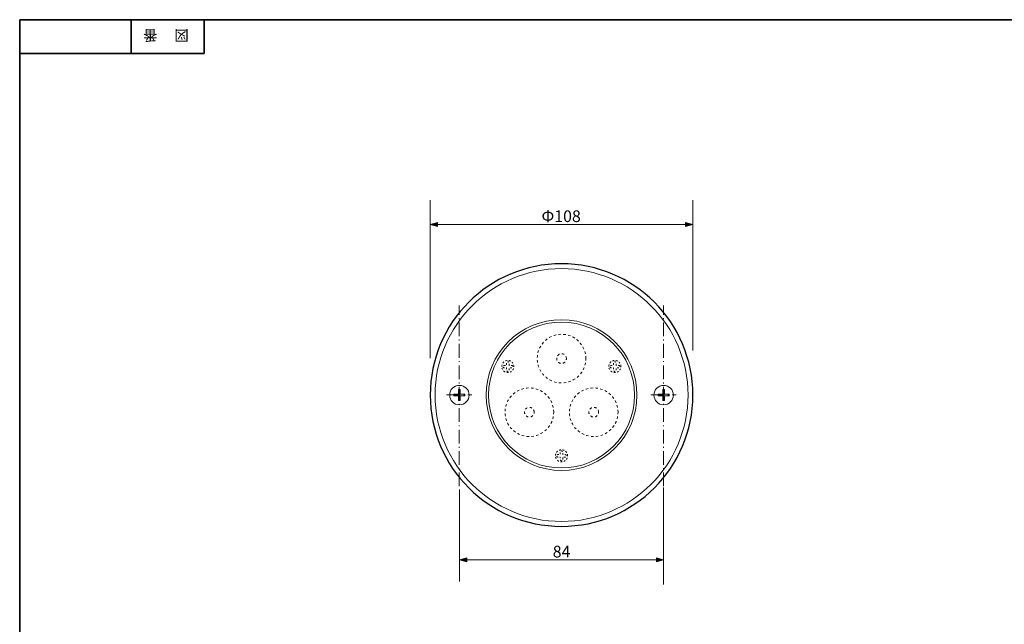
# Model space of a CAD drawing. Units: inches. Extents: x -46 to 344, y -33 to 243.
# Drawn here: x -46 to 156, y 119 to 243 of the extents above; entities that cross this region are included whole.
import ezdxf

# ---------------------------------------------------------------- set-up
doc = ezdxf.new("R2010")
doc.units = ezdxf.units.IN
doc.header["$MEASUREMENT"] = 0
for name, pattern in [('AI-Linetype-10', [0.705556, 0.352778, -0.352778]), ('AI-Linetype-11', [0.705556, 0.352778, -0.352778]), ('AI-Linetype-12', [0.705556, 0.352778, -0.352778]), ('AI-Linetype-13', [0.705556, 0.352778, -0.352778]), ('AI-Linetype-14', [0.705556, 0.352778, -0.352778]), ('AI-Linetype-15', [1.999996, 0.499999, -0.499999, 0.499999, -0.499999]), ('AI-Linetype-16', [1.999996, 0.499999, -0.499999, 0.499999, -0.499999]), ('AI-Linetype-17', [1.999996, 0.499999, -0.499999, 0.499999, -0.499999]), ('AI-Linetype-18', [1.999996, 0.499999, -0.499999, 0.499999, -0.499999]), ('AI-Linetype-19', [1.999996, 0.499999, -0.499999, 0.499999, -0.499999]), ('AI-Linetype-20', [1.999996, 0.499999, -0.499999, 0.499999, -0.499999]), ('AI-Linetype-21', [4.409722, 2.822222, -0.705556, 0.176389, -0.705556]), ('AI-Linetype-22', [4.409722, 2.822222, -0.705556, 0.176389, -0.705556]), ('AI-Linetype-23', [4.409722, 2.822222, -0.705556, 0.176389, -0.705556]), ('AI-Linetype-24', [4.409722, 2.822222, -0.705556, 0.176389, -0.705556]), ('AI-Linetype-9', [0.705556, 0.352778, -0.352778])]:
    doc.linetypes.add(name, pattern=pattern)
doc.layers.add('フォーマット', color=7, linetype='Continuous')
doc.layers.add('レイヤー 1', color=7, linetype='Continuous')

# ---------------------------------------------------------------- blocks, each defined once
blk = doc.blocks.new('block 4')
at = {"layer": 'フォーマット', "color": 7, "insert": (-11.6, 241.3), "char_height": 2.1878, "attachment_point": 7, "rotation": 180}
blk.add_mtext('\\fMS Gothic|b0|i0|c0|p34;\\W1;図', dxfattribs=at)
blk = doc.blocks.new('block 3')
at = {"layer": 'フォーマット'}
blk.add_blockref('block 4', (0, 0), dxfattribs=at)
blk = doc.blocks.new('block 2')
at = {"layer": 'フォーマット'}
blk.add_blockref('block 3', (0, 0), dxfattribs=at)
blk = doc.blocks.new('block 7')
at = {"layer": 'フォーマット', "color": 7, "insert": (-18.03, 241.3), "char_height": 2.1878, "attachment_point": 7, "rotation": 180}
blk.add_mtext('\\fMS Gothic|b0|i0|c0|p34;\\W1;番', dxfattribs=at)
blk = doc.blocks.new('block 6')
at = {"layer": 'フォーマット'}
blk.add_blockref('block 7', (0, 0), dxfattribs=at)
blk = doc.blocks.new('block 5')
at = {"layer": 'フォーマット'}
blk.add_blockref('block 6', (0, 0), dxfattribs=at)
blk = doc.blocks.new('block 113')
at = {"layer": 'レイヤー 1', "color": 7, "linetype": 'AI-Linetype-10', "lineweight": 18}
blk.add_open_spline([(76.74, 172.35), (76.74, 172.35), (76.24, 172.35), (76.24, 172.35), (76.24, 172.35), (76.24, 172.85), (76.24, 172.85), (76.24, 172.99), (76.13, 173.1), (75.99, 173.1), (75.85, 173.1), (75.74, 172.99), (75.74, 172.85), (75.74, 172.85), (75.74, 172.35), (75.74, 172.35), (75.74, 172.35), (75.24, 172.35), (75.24, 172.35), (75.1, 172.35), (74.99, 172.24), (74.99, 172.1), (74.99, 171.96), (75.1, 171.85), (75.24, 171.85), (75.24, 171.85), (75.74, 171.85), (75.74, 171.85), (75.74, 171.85), (75.74, 171.35), (75.74, 171.35), (75.74, 171.21), (75.85, 171.1), (75.99, 171.1), (76.13, 171.1), (76.24, 171.21), (76.24, 171.35), (76.24, 171.35), (76.24, 171.85), (76.24, 171.85), (76.24, 171.85), (76.74, 171.85), (76.74, 171.85), (76.88, 171.85), (76.99, 171.96), (76.99, 172.1), (76.99, 172.24), (76.88, 172.35), (76.74, 172.35)], degree=3, knots=[0, 0, 0, 0, 1, 1, 1, 2, 2, 2, 3, 3, 3, 4, 4, 4, 5, 5, 5, 6, 6, 6, 7, 7, 7, 8, 8, 8, 9, 9, 9, 10, 10, 10, 11, 11, 11, 12, 12, 12, 13, 13, 13, 14, 14, 14, 15, 15, 15, 16, 16, 16, 16], dxfattribs=at)
blk = doc.blocks.new('block 112')
at = {"layer": 'レイヤー 1'}
blk.add_blockref('block 113', (0, 0), dxfattribs=at)
blk = doc.blocks.new('block 111')
at = {"layer": 'レイヤー 1', "color": 7, "linetype": 'AI-Linetype-9', "lineweight": 18}
blk.add_open_spline([(77.24, 172.1), (77.24, 171.41), (76.68, 170.85), (75.99, 170.85), (75.3, 170.85), (74.74, 171.41), (74.74, 172.1), (74.74, 172.79), (75.3, 173.35), (75.99, 173.35), (76.68, 173.35), (77.24, 172.79), (77.24, 172.1)], degree=3, knots=[0, 0, 0, 0, 1, 1, 1, 2, 2, 2, 3, 3, 3, 4, 4, 4, 4], dxfattribs=at)
at = {"layer": 'レイヤー 1'}
blk.add_blockref('block 112', (0, 0), dxfattribs=at)
blk = doc.blocks.new('block 116')
at = {"layer": 'レイヤー 1', "color": 7, "linetype": 'AI-Linetype-12', "lineweight": 18}
blk.add_open_spline([(65.78, 153.99), (65.78, 153.99), (65.28, 153.99), (65.28, 153.99), (65.28, 153.99), (65.28, 154.49), (65.28, 154.49), (65.28, 154.63), (65.17, 154.74), (65.03, 154.74), (64.89, 154.74), (64.78, 154.63), (64.78, 154.49), (64.78, 154.49), (64.78, 153.99), (64.78, 153.99), (64.78, 153.99), (64.28, 153.99), (64.28, 153.99), (64.14, 153.99), (64.03, 153.88), (64.03, 153.74), (64.03, 153.6), (64.14, 153.49), (64.28, 153.49), (64.28, 153.49), (64.78, 153.49), (64.78, 153.49), (64.78, 153.49), (64.78, 152.99), (64.78, 152.99), (64.78, 152.85), (64.89, 152.74), (65.03, 152.74), (65.17, 152.74), (65.28, 152.85), (65.28, 152.99), (65.28, 152.99), (65.28, 153.49), (65.28, 153.49), (65.28, 153.49), (65.78, 153.49), (65.78, 153.49), (65.92, 153.49), (66.03, 153.6), (66.03, 153.74), (66.03, 153.88), (65.92, 153.99), (65.78, 153.99)], degree=3, knots=[0, 0, 0, 0, 1, 1, 1, 2, 2, 2, 3, 3, 3, 4, 4, 4, 5, 5, 5, 6, 6, 6, 7, 7, 7, 8, 8, 8, 9, 9, 9, 10, 10, 10, 11, 11, 11, 12, 12, 12, 13, 13, 13, 14, 14, 14, 15, 15, 15, 16, 16, 16, 16], dxfattribs=at)
blk = doc.blocks.new('block 115')
at = {"layer": 'レイヤー 1'}
blk.add_blockref('block 116', (0, 0), dxfattribs=at)
blk = doc.blocks.new('block 114')
at = {"layer": 'レイヤー 1', "color": 7, "linetype": 'AI-Linetype-11', "lineweight": 18}
blk.add_open_spline([(66.28, 153.74), (66.28, 153.05), (65.72, 152.49), (65.03, 152.49), (64.34, 152.49), (63.78, 153.05), (63.78, 153.74), (63.78, 154.43), (64.34, 154.99), (65.03, 154.99), (65.72, 154.99), (66.28, 154.43), (66.28, 153.74)], degree=3, knots=[0, 0, 0, 0, 1, 1, 1, 2, 2, 2, 3, 3, 3, 4, 4, 4, 4], dxfattribs=at)
at = {"layer": 'レイヤー 1'}
blk.add_blockref('block 115', (0, 0), dxfattribs=at)
blk = doc.blocks.new('block 119')
at = {"layer": 'レイヤー 1', "color": 7, "linetype": 'AI-Linetype-14', "lineweight": 18}
blk.add_open_spline([(54.74, 172.35), (54.74, 172.35), (54.24, 172.35), (54.24, 172.35), (54.24, 172.35), (54.24, 172.85), (54.24, 172.85), (54.24, 172.99), (54.12, 173.1), (53.98, 173.1), (53.85, 173.1), (53.73, 172.99), (53.73, 172.85), (53.73, 172.85), (53.73, 172.35), (53.73, 172.35), (53.73, 172.35), (53.24, 172.35), (53.24, 172.35), (53.1, 172.35), (52.99, 172.24), (52.99, 172.1), (52.99, 171.96), (53.1, 171.85), (53.24, 171.85), (53.24, 171.85), (53.73, 171.85), (53.73, 171.85), (53.73, 171.85), (53.73, 171.35), (53.73, 171.35), (53.73, 171.21), (53.85, 171.1), (53.98, 171.1), (54.12, 171.1), (54.24, 171.21), (54.24, 171.35), (54.24, 171.35), (54.24, 171.85), (54.24, 171.85), (54.24, 171.85), (54.74, 171.85), (54.74, 171.85), (54.87, 171.85), (54.99, 171.96), (54.99, 172.1), (54.99, 172.24), (54.87, 172.35), (54.74, 172.35)], degree=3, knots=[0, 0, 0, 0, 1, 1, 1, 2, 2, 2, 3, 3, 3, 4, 4, 4, 5, 5, 5, 6, 6, 6, 7, 7, 7, 8, 8, 8, 9, 9, 9, 10, 10, 10, 11, 11, 11, 12, 12, 12, 13, 13, 13, 14, 14, 14, 15, 15, 15, 16, 16, 16, 16], dxfattribs=at)
blk = doc.blocks.new('block 118')
at = {"layer": 'レイヤー 1'}
blk.add_blockref('block 119', (0, 0), dxfattribs=at)
blk = doc.blocks.new('block 117')
at = {"layer": 'レイヤー 1', "color": 7, "linetype": 'AI-Linetype-13', "lineweight": 18}
blk.add_open_spline([(55.23, 172.1), (55.23, 171.41), (54.68, 170.85), (53.98, 170.85), (53.29, 170.85), (52.74, 171.41), (52.74, 172.1), (52.74, 172.79), (53.29, 173.35), (53.98, 173.35), (54.68, 173.35), (55.23, 172.79), (55.23, 172.1)], degree=3, knots=[0, 0, 0, 0, 1, 1, 1, 2, 2, 2, 3, 3, 3, 4, 4, 4, 4], dxfattribs=at)
at = {"layer": 'レイヤー 1'}
blk.add_blockref('block 118', (0, 0), dxfattribs=at)
blk = doc.blocks.new('block 120')
at = {"layer": 'レイヤー 1', "color": 7, "linetype": 'AI-Linetype-15', "lineweight": 18}
blk.add_open_spline([(70.03, 173.74), (70.03, 170.98), (67.79, 168.74), (65.03, 168.74), (62.27, 168.74), (60.03, 170.98), (60.03, 173.74), (60.03, 176.5), (62.27, 178.74), (65.03, 178.74), (67.79, 178.74), (70.03, 176.5), (70.03, 173.74)], degree=3, knots=[0, 0, 0, 0, 1, 1, 1, 2, 2, 2, 3, 3, 3, 4, 4, 4, 4], dxfattribs=at)
at = {"layer": 'レイヤー 1', "color": 7, "linetype": 'AI-Linetype-16', "lineweight": 18}
blk.add_open_spline([(66.03, 173.74), (66.03, 173.19), (65.58, 172.74), (65.03, 172.74), (64.48, 172.74), (64.03, 173.19), (64.03, 173.74), (64.03, 174.29), (64.48, 174.74), (65.03, 174.74), (65.58, 174.74), (66.03, 174.29), (66.03, 173.74)], degree=3, knots=[0, 0, 0, 0, 1, 1, 1, 2, 2, 2, 3, 3, 3, 4, 4, 4, 4], dxfattribs=at)
blk = doc.blocks.new('block 121')
at = {"layer": 'レイヤー 1', "color": 7, "linetype": 'AI-Linetype-17', "lineweight": 18}
blk.add_open_spline([(63.41, 162.71), (63.41, 159.95), (61.17, 157.71), (58.41, 157.71), (55.65, 157.71), (53.41, 159.95), (53.41, 162.71), (53.41, 165.47), (55.65, 167.71), (58.41, 167.71), (61.17, 167.71), (63.41, 165.47), (63.41, 162.71)], degree=3, knots=[0, 0, 0, 0, 1, 1, 1, 2, 2, 2, 3, 3, 3, 4, 4, 4, 4], dxfattribs=at)
at = {"layer": 'レイヤー 1', "color": 7, "linetype": 'AI-Linetype-18', "lineweight": 18}
blk.add_open_spline([(59.41, 162.71), (59.41, 162.16), (58.96, 161.71), (58.41, 161.71), (57.85, 161.71), (57.41, 162.16), (57.41, 162.71), (57.41, 163.27), (57.85, 163.71), (58.41, 163.71), (58.96, 163.71), (59.41, 163.27), (59.41, 162.71)], degree=3, knots=[0, 0, 0, 0, 1, 1, 1, 2, 2, 2, 3, 3, 3, 4, 4, 4, 4], dxfattribs=at)
blk = doc.blocks.new('block 122')
at = {"layer": 'レイヤー 1', "color": 7, "linetype": 'AI-Linetype-19', "lineweight": 18}
blk.add_open_spline([(76.65, 162.71), (76.65, 159.95), (74.41, 157.71), (71.65, 157.71), (68.89, 157.71), (66.65, 159.95), (66.65, 162.71), (66.65, 165.47), (68.89, 167.71), (71.65, 167.71), (74.41, 167.71), (76.65, 165.47), (76.65, 162.71)], degree=3, knots=[0, 0, 0, 0, 1, 1, 1, 2, 2, 2, 3, 3, 3, 4, 4, 4, 4], dxfattribs=at)
at = {"layer": 'レイヤー 1', "color": 7, "linetype": 'AI-Linetype-20', "lineweight": 18}
blk.add_open_spline([(72.65, 162.71), (72.65, 162.16), (72.2, 161.71), (71.65, 161.71), (71.1, 161.71), (70.65, 162.16), (70.65, 162.71), (70.65, 163.27), (71.1, 163.71), (71.65, 163.71), (72.2, 163.71), (72.65, 163.27), (72.65, 162.71)], degree=3, knots=[0, 0, 0, 0, 1, 1, 1, 2, 2, 2, 3, 3, 3, 4, 4, 4, 4], dxfattribs=at)
blk = doc.blocks.new('block 124')
at = {"layer": 'レイヤー 1', "color": 7, "lineweight": 18}
blk.add_lwpolyline([(43.85, 167.36), (43.85, 166.41)], dxfattribs=at)
blk = doc.blocks.new('block 125')
at = {"layer": 'レイヤー 1', "color": 7, "lineweight": 18}
blk.add_lwpolyline([(43.85, 166.41), (42.9, 166.41)], dxfattribs=at)
blk = doc.blocks.new('block 126')
at = {"layer": 'レイヤー 1', "color": 7, "lineweight": 18}
blk.add_lwpolyline([(42.9, 166.41), (42.9, 166.06)], dxfattribs=at)
blk = doc.blocks.new('block 127')
at = {"layer": 'レイヤー 1', "color": 7, "lineweight": 18}
blk.add_lwpolyline([(42.9, 166.06), (43.85, 166.06)], dxfattribs=at)
blk = doc.blocks.new('block 128')
at = {"layer": 'レイヤー 1', "color": 7, "lineweight": 18}
blk.add_lwpolyline([(43.85, 166.06), (43.85, 165.11)], dxfattribs=at)
blk = doc.blocks.new('block 129')
at = {"layer": 'レイヤー 1', "color": 7, "lineweight": 18}
blk.add_lwpolyline([(43.85, 165.11), (44.2, 165.11)], dxfattribs=at)
blk = doc.blocks.new('block 130')
at = {"layer": 'レイヤー 1', "color": 7, "lineweight": 18}
blk.add_lwpolyline([(44.2, 165.11), (44.2, 166.06)], dxfattribs=at)
blk = doc.blocks.new('block 131')
at = {"layer": 'レイヤー 1', "color": 7, "lineweight": 18}
blk.add_lwpolyline([(44.2, 166.06), (45.15, 166.06)], dxfattribs=at)
blk = doc.blocks.new('block 132')
at = {"layer": 'レイヤー 1', "color": 7, "lineweight": 18}
blk.add_lwpolyline([(45.15, 166.06), (45.15, 166.41)], dxfattribs=at)
blk = doc.blocks.new('block 133')
at = {"layer": 'レイヤー 1', "color": 7, "lineweight": 18}
blk.add_lwpolyline([(45.15, 166.41), (44.2, 166.41)], dxfattribs=at)
blk = doc.blocks.new('block 134')
at = {"layer": 'レイヤー 1', "color": 7, "lineweight": 18}
blk.add_lwpolyline([(44.2, 166.41), (44.2, 167.36)], dxfattribs=at)
blk = doc.blocks.new('block 135')
at = {"layer": 'レイヤー 1', "color": 7, "lineweight": 18}
blk.add_lwpolyline([(44.2, 167.36), (43.85, 167.36)], dxfattribs=at)
blk = doc.blocks.new('block 136')
at = {"layer": 'レイヤー 1', "color": 7, "lineweight": 18}
blk.add_open_spline([(46.03, 166.24), (46.03, 167.34), (45.13, 168.24), (44.03, 168.24), (42.92, 168.24), (42.03, 167.34), (42.03, 166.24), (42.03, 165.13), (42.92, 164.24), (44.03, 164.24), (45.13, 164.24), (46.03, 165.13), (46.03, 166.24), (46.03, 166.24), (46.03, 166.24), (46.03, 166.24)], degree=3, knots=[0, 0, 0, 0, 1, 1, 1, 2, 2, 2, 3, 3, 3, 4, 4, 4, 5, 5, 5, 5], dxfattribs=at)
blk = doc.blocks.new('block 123')
at = {"layer": 'レイヤー 1'}
for name in ['block 136', 'block 125', 'block 126', 'block 127', 'block 124', 'block 135', 'block 128', 'block 134', 'block 133', 'block 130', 'block 131', 'block 132', 'block 129']:
    blk.add_blockref(name, (0, 0), dxfattribs=at)
blk = doc.blocks.new('block 138')
at = {"layer": 'レイヤー 1', "color": 7, "lineweight": 18}
blk.add_lwpolyline([(85.85, 167.36), (85.85, 166.41)], dxfattribs=at)
blk = doc.blocks.new('block 139')
at = {"layer": 'レイヤー 1', "color": 7, "lineweight": 18}
blk.add_lwpolyline([(85.85, 166.41), (84.89, 166.41)], dxfattribs=at)
blk = doc.blocks.new('block 140')
at = {"layer": 'レイヤー 1', "color": 7, "lineweight": 18}
blk.add_lwpolyline([(84.89, 166.41), (84.89, 166.06)], dxfattribs=at)
blk = doc.blocks.new('block 141')
at = {"layer": 'レイヤー 1', "color": 7, "lineweight": 18}
blk.add_lwpolyline([(84.89, 166.06), (85.85, 166.06)], dxfattribs=at)
blk = doc.blocks.new('block 142')
at = {"layer": 'レイヤー 1', "color": 7, "lineweight": 18}
blk.add_lwpolyline([(85.85, 166.06), (85.85, 165.11)], dxfattribs=at)
blk = doc.blocks.new('block 143')
at = {"layer": 'レイヤー 1', "color": 7, "lineweight": 18}
blk.add_lwpolyline([(85.85, 165.11), (86.2, 165.11)], dxfattribs=at)
blk = doc.blocks.new('block 144')
at = {"layer": 'レイヤー 1', "color": 7, "lineweight": 18}
blk.add_lwpolyline([(86.2, 165.11), (86.2, 166.06)], dxfattribs=at)
blk = doc.blocks.new('block 145')
at = {"layer": 'レイヤー 1', "color": 7, "lineweight": 18}
blk.add_lwpolyline([(86.2, 166.06), (87.15, 166.06)], dxfattribs=at)
blk = doc.blocks.new('block 146')
at = {"layer": 'レイヤー 1', "color": 7, "lineweight": 18}
blk.add_lwpolyline([(87.15, 166.06), (87.15, 166.41)], dxfattribs=at)
blk = doc.blocks.new('block 147')
at = {"layer": 'レイヤー 1', "color": 7, "lineweight": 18}
blk.add_lwpolyline([(87.15, 166.41), (86.2, 166.41)], dxfattribs=at)
blk = doc.blocks.new('block 148')
at = {"layer": 'レイヤー 1', "color": 7, "lineweight": 18}
blk.add_lwpolyline([(86.2, 166.41), (86.2, 167.36)], dxfattribs=at)
blk = doc.blocks.new('block 149')
at = {"layer": 'レイヤー 1', "color": 7, "lineweight": 18}
blk.add_lwpolyline([(86.2, 167.36), (85.85, 167.36)], dxfattribs=at)
blk = doc.blocks.new('block 150')
at = {"layer": 'レイヤー 1', "color": 7, "lineweight": 18}
blk.add_open_spline([(88.02, 166.24), (88.02, 167.34), (87.12, 168.24), (86.02, 168.24), (84.92, 168.24), (84.02, 167.34), (84.02, 166.24), (84.02, 165.13), (84.92, 164.24), (86.02, 164.24), (87.12, 164.24), (88.02, 165.13), (88.02, 166.24), (88.02, 166.24), (88.02, 166.24), (88.02, 166.24)], degree=3, knots=[0, 0, 0, 0, 1, 1, 1, 2, 2, 2, 3, 3, 3, 4, 4, 4, 5, 5, 5, 5], dxfattribs=at)
blk = doc.blocks.new('block 137')
at = {"layer": 'レイヤー 1'}
for name in ['block 150', 'block 139', 'block 140', 'block 141', 'block 138', 'block 149', 'block 142', 'block 148', 'block 147', 'block 144', 'block 145', 'block 146', 'block 143']:
    blk.add_blockref(name, (0, 0), dxfattribs=at)

msp = doc.modelspace()

# ---------------------------------------------------------------- hatches: boundary and pattern name
at = {"layer": 'レイヤー 1'}
h = msp.add_hatch(color=7, dxfattribs=at)
h.dxf.hatch_style = 2
h.paths.add_polyline_path([(38.03, 201.32), (39.53, 200.92), (39.53, 201.73)])
h = msp.add_hatch(color=7, dxfattribs=at)
h.dxf.hatch_style = 2
h.paths.add_polyline_path([(92.03, 201.32), (90.53, 200.92), (90.53, 201.73)])
h = msp.add_hatch(color=7, dxfattribs=at)
h.dxf.hatch_style = 2
h.paths.add_polyline_path([(44.03, 132.34), (45.53, 131.93), (45.53, 132.75)])
h = msp.add_hatch(color=7, dxfattribs=at)
h.dxf.hatch_style = 2
h.paths.add_polyline_path([(86.02, 132.34), (84.52, 131.93), (84.52, 132.75)])

# ---------------------------------------------------------------- linework, layer by layer
at = {"layer": 'フォーマット', "color": 7, "lineweight": 35}
for points in [[(-46.37, -33.42), (-46.37, 243.44)], [(343.52, -33.42), (343.52, 243.44), (-46.37, 243.44)], [(-23.42, 243.44), (-23.42, 236.5)], [(-23.42, 243.44), (-23.42, 236.5)], [(-8.44, 236.5), (-8.44, 243.44)], [(-46.37, 236.5), (-8.44, 236.5)]]:
    msp.add_lwpolyline(points, dxfattribs=at)
at = {"layer": 'レイヤー 1', "color": 7, "lineweight": 9}
for points in [[(38.03, 173.82), (38.03, 206.32)], [(92.03, 175.41), (92.03, 206.32)], [(92.03, 201.32), (38.03, 201.32)], [(44.03, 127.89), (44.03, 146.82)], [(86.02, 127.3), (86.02, 147.22)], [(86.02, 132.34), (44.03, 132.34)]]:
    msp.add_lwpolyline(points, dxfattribs=at)
at = {"layer": 'レイヤー 1', "lineweight": 0}
for points in [[(38.03, 201.32), (39.53, 200.92), (39.53, 201.73), (38.03, 201.32)], [(92.03, 201.32), (90.53, 200.92), (90.53, 201.73), (92.03, 201.32)], [(44.03, 132.34), (45.53, 131.93), (45.53, 132.75), (44.03, 132.34)], [(86.02, 132.34), (84.52, 131.93), (84.52, 132.75), (86.02, 132.34)]]:
    msp.add_lwpolyline(points, dxfattribs=at)
at = {"layer": 'レイヤー 1', "color": 7, "linetype": 'AI-Linetype-21', "lineweight": 9}
msp.add_lwpolyline([(44.01, 147.47), (44.01, 184.68)], dxfattribs=at)
at = {"layer": 'レイヤー 1', "color": 7, "linetype": 'AI-Linetype-23', "lineweight": 9}
msp.add_lwpolyline([(85.99, 147.47), (85.99, 184.68)], dxfattribs=at)
at = {"layer": 'レイヤー 1', "color": 7, "linetype": 'AI-Linetype-22', "lineweight": 9}
msp.add_lwpolyline([(41.38, 166.27), (46.58, 166.27)], dxfattribs=at)
at = {"layer": 'レイヤー 1', "color": 7, "linetype": 'AI-Linetype-24', "lineweight": 9}
msp.add_lwpolyline([(83.36, 166.27), (88.56, 166.27)], dxfattribs=at)
at = {"layer": 'レイヤー 1', "color": 7, "lineweight": 25}
msp.add_open_spline([(92.03, 166.24), (92.03, 151.33), (79.94, 139.24), (65.03, 139.24), (50.12, 139.24), (38.03, 151.33), (38.03, 166.24), (38.03, 181.15), (50.12, 193.24), (65.03, 193.24), (79.94, 193.24), (92.03, 181.15), (92.03, 166.24)], degree=3, knots=[0, 0, 0, 0, 1, 1, 1, 2, 2, 2, 3, 3, 3, 4, 4, 4, 4], dxfattribs=at)
at = {"layer": 'レイヤー 1', "color": 7, "lineweight": 18}
for points in [[(39.03, 166.24), (39.03, 151.9), (50.69, 140.24), (65.03, 140.24), (79.36, 140.24), (91.03, 151.9), (91.03, 166.24), (91.03, 180.58), (79.36, 192.24), (65.03, 192.24), (50.69, 192.24), (39.03, 180.58), (39.03, 166.24)], [(49.53, 166.24), (49.53, 157.69), (56.48, 150.74), (65.03, 150.74), (73.57, 150.74), (80.53, 157.69), (80.53, 166.24), (80.53, 174.79), (73.57, 181.74), (65.03, 181.74), (56.48, 181.74), (49.53, 174.79), (49.53, 166.24)], [(50.03, 166.24), (50.03, 157.97), (56.76, 151.24), (65.03, 151.24), (73.3, 151.24), (80.03, 157.97), (80.03, 166.24), (80.03, 174.51), (73.3, 181.24), (65.03, 181.24), (56.76, 181.24), (50.03, 174.51), (50.03, 166.24)]]:
    msp.add_open_spline(points, degree=3, knots=[0, 0, 0, 0, 1, 1, 1, 2, 2, 2, 3, 3, 3, 4, 4, 4, 4], dxfattribs=at)

# ---------------------------------------------------------------- block references
at = {"layer": 'フォーマット'}
for name in ['block 5', 'block 2']:
    msp.add_blockref(name, (0, 0), dxfattribs=at)
at = {"layer": 'レイヤー 1'}
for name in ['block 120', 'block 117', 'block 111', 'block 123', 'block 137', 'block 121', 'block 122', 'block 114']:
    msp.add_blockref(name, (0, 0), dxfattribs=at)

# ---------------------------------------------------------------- texts
at = {"layer": 'レイヤー 1', "color": 7, "char_height": 2.3989, "attachment_point": 7}
for s, insert in [('\\fMS Gothic|b0|i0|c0|p34;\\W1;Φ108', (60.91, 201.82)), ('\\fMS Gothic|b0|i0|c0|p34;\\W1;84', (63.22, 132.84))]:
    msp.add_mtext(s, dxfattribs=dict(at, insert=insert))

doc.saveas('drawing.dxf')
